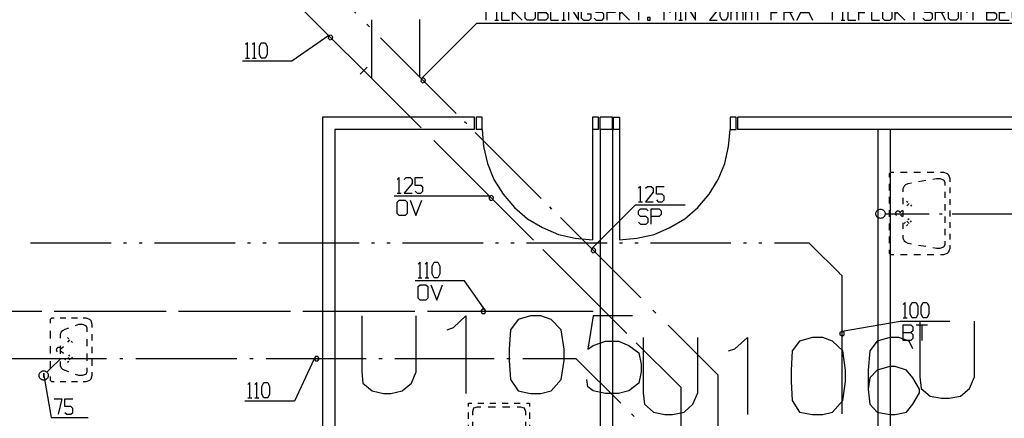
# Model space of a CAD drawing. Extents: x 0 to 116210, y 0 to 81102.
# Drawn here: x 39093 to 54977, y 20803 to 27241 of the extents above; entities that cross this region are included whole.
import ezdxf

# ---------------------------------------------------------------- set-up
doc = ezdxf.new("R2010")
doc.units = 0
doc.header["$MEASUREMENT"] = 0
doc.layers.get('0').update_dxf_attribs({"linetype": 'CONTINUOUS'})
for name, color, linetype in [('A2412-A2412', 7, 'CONTINUOUS'), ('A2433-A2433', 7, 'CONTINUOUS'), ('A292-A292--T', 7, 'CONTINUOUS'), ('H311-LEDNING-GRUNN', 7, 'CONTINUOUS'), ('H312-LEDNING-SANITÆR', 7, 'CONTINUOUS'), ('H315-UTSTYR-SANITÆR', 7, 'CONTINUOUS')]:
    doc.layers.add(name, color=color, linetype=linetype)

# ---------------------------------------------------------------- blocks, each defined once
blk = doc.blocks.new('0-1-1')
at = {"layer": 'A2412-A2412', "color": 8, "linetype": 'CONTINUOUS'}
for p, q in [((-43010, -47429), (-43010, -56659)), ((-40556, -47429), (-43010, -47429)), ((-40556, -47629), (-40556, -47429)), ((-38530, -47629), (-38530, -47429)), ((-38329, -47429), (-38530, -47429)), ((-38329, -47629), (-38329, -47429)), ((-36311, -47629), (-36311, -47429)), ((-31596, -47429), (-36311, -47429)), ((-42810, -47629), (-42810, -56659)), ((-40556, -47629), (-42810, -47629)), ((-38530, -47629), (-38530, -56659)), ((-38329, -47629), (-38530, -47629)), ((-38329, -47629), (-38329, -56659)), ((-31596, -47629), (-36311, -47629)), ((-34049, -47629), (-34049, -56659)), ((-33849, -47629), (-33849, -56659))]:
    blk.add_line(p, q, dxfattribs=at)
at = {"layer": 'A2433-A2433', "color": 8, "linetype": 'CONTINUOUS'}
for p, q in [((-40530, -47429), (-40530, -47629)), ((-40435, -47429), (-40530, -47429)), ((-40435, -47629), (-40435, -47429)), ((-38651, -47429), (-38651, -47629)), ((-38556, -47429), (-38651, -47429)), ((-38556, -47629), (-38556, -47429)), ((-38312, -47429), (-38216, -47429)), ((-38312, -47629), (-38312, -47429)), ((-38216, -47429), (-38216, -47629)), ((-36337, -47429), (-36433, -47429)), ((-36433, -47429), (-36433, -47629)), ((-36337, -47629), (-36337, -47429)), ((-40435, -47629), (-40530, -47629)), ((-40435, -47629), (-40409, -47907)), ((-38556, -47629), (-38651, -47629)), ((-38651, -47629), (-38651, -49412)), ((-38216, -47629), (-38312, -47629)), ((-38216, -47629), (-38216, -49412)), ((-36459, -47907), (-36433, -47629)), ((-36433, -47629), (-36337, -47629)), ((-40409, -47907), (-40348, -48177)), ((-36520, -48177), (-36459, -47907)), ((-40348, -48177), (-40243, -48438)), ((-36624, -48438), (-36520, -48177)), ((-40243, -48438), (-40095, -48673)), ((-36772, -48673), (-36624, -48438)), ((-40095, -48673), (-39913, -48891)), ((-36955, -48891), (-36772, -48673)), ((-39913, -48891), (-39704, -49073)), ((-37164, -49073), (-36955, -48891)), ((-39704, -49073), (-39460, -49212)), ((-37407, -49212), (-37164, -49073)), ((-39460, -49212), (-39199, -49325)), ((-37660, -49325), (-37407, -49212)), ((-39199, -49325), (-38930, -49386)), ((-38930, -49386), (-38651, -49412)), ((-38216, -49412), (-37938, -49386)), ((-37938, -49386), (-37660, -49325))]:
    blk.add_line(p, q, dxfattribs=at)
at = {"layer": 'A292-A292--T', "color": 8, "linetype": 'CONTINUOUS'}
for p, q in [((-42375, -50639), (-42375, -51544)), ((-41496, -51544), (-41496, -50639)), ((-40896, -50830), (-40696, -50639)), ((-40696, -50639), (-40696, -51892)), ((-39652, -50639), (-39852, -50700)), ((-39486, -50639), (-39652, -50639)), ((-39321, -50700), (-39486, -50639)), ((-38643, -50639), (-38730, -51178)), ((-38008, -50639), (-38643, -50639)), ((-39852, -50700), (-39974, -50865)), ((-39156, -50865), (-39321, -50700)), ((-33371, -50726), (-33371, -51622)), ((-32492, -51622), (-32492, -50726)), ((-41000, -50865), (-40896, -50830)), ((-39974, -50865), (-40000, -51178)), ((-39112, -51178), (-39156, -50865)), ((-37834, -50987), (-37834, -51883)), ((-36955, -51883), (-36955, -50987)), ((-36355, -51170), (-36155, -50987)), ((-36155, -50987), (-36155, -52231)), ((-35102, -50987), (-35311, -51048)), ((-34937, -50987), (-35102, -50987)), ((-34780, -51048), (-34937, -50987)), ((-33858, -50987), (-34058, -51048)), ((-33710, -50987), (-33858, -50987)), ((-33545, -51048), (-33710, -50987)), ((-38730, -51178), (-38643, -51118)), ((-38643, -51118), (-38443, -51048)), ((-38443, -51048), (-38234, -51048)), ((-38234, -51048), (-38068, -51118)), ((-38068, -51118), (-37903, -51239)), ((-35311, -51048), (-35433, -51205)), ((-34615, -51205), (-34780, -51048)), ((-34058, -51048), (-34180, -51205)), ((-33484, -51170), (-33545, -51048)), ((-40000, -51178), (-40000, -51361)), ((-39112, -51361), (-39112, -51178)), ((-37903, -51239), (-37868, -51422)), ((-36459, -51205), (-36355, -51170)), ((-35433, -51205), (-35450, -51518)), ((-34571, -51518), (-34615, -51205)), ((-34180, -51205), (-34206, -51518)), ((-40000, -51361), (-39974, -51666)), ((-39156, -51666), (-39112, -51361)), ((-37868, -51422), (-37868, -51544)), ((-33858, -51457), (-34058, -51518)), ((-33771, -51457), (-33858, -51457)), ((-33588, -51518), (-33771, -51457)), ((-42375, -51544), (-42357, -51726)), ((-41574, -51726), (-41496, -51544)), ((-37868, -51544), (-37903, -51726)), ((-35450, -51518), (-35450, -51700)), ((-34571, -51700), (-34571, -51518)), ((-34206, -51518), (-34206, -51822)), ((-34058, -51518), (-34180, -51640)), ((-33484, -51640), (-33588, -51518)), ((-33371, -51622), (-33353, -51814)), ((-32570, -51814), (-32492, -51622)), ((-42357, -51726), (-42209, -51848)), ((-41722, -51848), (-41574, -51726)), ((-39974, -51666), (-39852, -51848)), ((-39321, -51848), (-39156, -51666)), ((-38730, -51787), (-38747, -51666)), ((-37903, -51726), (-38068, -51848)), ((-35450, -51700), (-35433, -52005)), ((-34615, -52005), (-34571, -51700)), ((-34180, -51640), (-34206, -51822)), ((-33380, -51822), (-33484, -51640)), ((-42209, -51848), (-42027, -51892)), ((-42027, -51892), (-41905, -51892)), ((-41905, -51892), (-41722, -51848)), ((-39852, -51848), (-39652, -51892)), ((-39652, -51892), (-39486, -51892)), ((-39486, -51892), (-39321, -51848)), ((-38643, -51848), (-38730, -51787)), ((-38443, -51892), (-38643, -51848)), ((-38234, -51892), (-38443, -51892)), ((-38068, -51848), (-38234, -51892)), ((-37834, -51883), (-37816, -52066)), ((-37033, -52066), (-36955, -51883)), ((-34206, -51822), (-34180, -52066)), ((-33484, -52066), (-33380, -51883)), ((-33380, -51883), (-33380, -51822)), ((-33353, -51814), (-33206, -51935)), ((-33206, -51935), (-33023, -51970)), ((-32901, -51970), (-32718, -51935)), ((-32718, -51935), (-32570, -51814)), ((-37816, -52066), (-37668, -52196)), ((-37172, -52196), (-37033, -52066)), ((-35433, -52005), (-35311, -52196)), ((-34780, -52196), (-34615, -52005)), ((-34180, -52066), (-34058, -52196)), ((-33588, -52196), (-33484, -52066)), ((-33023, -51970), (-32901, -51970)), ((-37668, -52196), (-37486, -52231)), ((-37486, -52231), (-37364, -52231)), ((-37364, -52231), (-37172, -52196)), ((-35311, -52196), (-35102, -52231)), ((-35102, -52231), (-34937, -52231)), ((-34937, -52231), (-34780, -52196)), ((-34058, -52196), (-33858, -52231)), ((-33858, -52231), (-33771, -52231)), ((-33771, -52231), (-33588, -52196))]:
    blk.add_line(p, q, dxfattribs=at)
blk = doc.blocks.new('0-2-8')
at = {"color": 7, "linetype": 'CONTINUOUS'}
for p, q in [((-120, 620), (-140, 600)), ((-140, 600), (-140, 547)), ((-66, 620), (-120, 620)), ((149, 620), (41, 620)), ((364, 620), (256, 620)), ((448, 490), (333, 470)), ((579, 620), (471, 620)), ((620, 520), (562, 510)), ((680, 520), (620, 520)), ((740, 500), (680, 520)), ((740, 620), (686, 620)), ((800, 600), (740, 620)), ((760, 460), (740, 500)), ((820, 580), (800, 600)), ((840, 520), (820, 580)), ((840, 473), (840, 520)), ((-140, 440), (-140, 333)), ((100, 400), (80, 360)), ((80, 360), (80, 310)), ((120, 420), (100, 400)), ((160, 440), (120, 420)), ((218, 450), (160, 440)), ((760, 410), (760, 460)), ((840, 287), (840, 380)), ((-140, 227), (-140, 120)), ((80, 210), (80, 110)), ((140, 160), (160, 140)), ((760, 210), (760, 310)), ((840, 100), (840, 193)), ((-140, 13), (-140, -40)), ((0, 0), (-8, -1)), ((7, -1), (0, 0)), ((40, -20), (75, 15)), ((80, 10), (80, -40)), ((145, 85), (180, 120)), ((200, 100), (220, 80)), ((760, 10), (760, 110)), ((840, -87), (840, 7)), ((-140, -40), (-140, -93)), ((-39, -31), (-40, -39)), ((-40, -39), (-39, -46)), ((-37, -24), (-39, -31)), ((-39, -46), (-38, -54)), ((-38, -54), (-34, -61)), ((-33, -17), (-37, -24)), ((-34, -61), (-30, -67)), ((-28, -11), (-33, -17)), ((-30, -67), (-24, -72)), ((-22, -6), (-28, -11)), ((-15, -3), (-22, -6)), ((-8, -1), (-15, -3)), ((14, -3), (7, -1)), ((21, -6), (14, -3)), ((27, -10), (21, -6)), ((32, -16), (27, -10)), ((36, -22), (32, -16)), ((38, -29), (36, -22)), ((40, -60), (75, -95)), ((80, -40), (80, -90)), ((160, -140), (180, -120)), ((760, -190), (760, -90)), ((-140, -200), (-140, -307)), ((80, -190), (80, -290)), ((100, -200), (120, -180)), ((140, -240), (160, -220)), ((145, -165), (180, -200)), ((200, -180), (220, -160)), ((760, -390), (760, -290)), ((840, -273), (840, -180)), ((-140, -413), (-140, -520)), ((80, -390), (80, -440)), ((80, -440), (100, -480)), ((840, -460), (840, -367)), ((-140, -627), (-140, -680)), ((100, -480), (120, -500)), ((120, -500), (160, -520)), ((160, -520), (218, -530)), ((333, -550), (448, -570)), ((562, -590), (620, -600)), ((620, -600), (680, -600)), ((680, -600), (740, -580)), ((740, -580), (760, -540)), ((760, -540), (760, -490)), ((820, -660), (840, -600)), ((840, -600), (840, -553)), ((-140, -680), (-120, -700)), ((-120, -700), (-66, -700)), ((41, -700), (149, -700)), ((256, -700), (364, -700)), ((471, -700), (579, -700)), ((686, -700), (740, -700)), ((740, -700), (800, -680)), ((800, -680), (820, -660))]:
    blk.add_line(p, q, dxfattribs=at)
blk = doc.blocks.new('0-2-11')
at = {"color": 7, "linetype": 'CONTINUOUS'}
for p, q in [((0, 1750), (0, 1800)), ((0, 1800), (49, 1800)), ((147, 1800), (245, 1800)), ((343, 1800), (441, 1800)), ((539, 1800), (637, 1800)), ((735, 1800), (833, 1800)), ((931, 1800), (980, 1800)), ((980, 1800), (980, 1750)), ((0, 1550), (0, 1650)), ((80, 1720), (60, 1660)), ((60, 1660), (60, 1607)), ((140, 1740), (80, 1720)), ((198, 1740), (140, 1740)), ((432, 1740), (315, 1740)), ((665, 1740), (548, 1740)), ((840, 1740), (782, 1740)), ((900, 1720), (840, 1740)), ((920, 1660), (900, 1720)), ((920, 1607), (920, 1660)), ((980, 1650), (980, 1550)), ((0, 1350), (0, 1450)), ((60, 1500), (60, 1393)), ((920, 1393), (920, 1500)), ((980, 1450), (980, 1350)), ((60, 1287), (60, 1180)), ((920, 1180), (920, 1287)), ((0, 1150), (0, 1250)), ((980, 1250), (980, 1150)), ((0, 950), (0, 1050)), ((60, 1073), (60, 1020)), ((60, 1020), (80, 960)), ((80, 960), (140, 940)), ((80, 920), (115, 955)), ((200, 1080), (180, 1100)), ((185, 1025), (220, 1060)), ((260, 1020), (240, 1040)), ((840, 940), (900, 960)), ((900, 960), (920, 1020)), ((920, 1020), (920, 1073)), ((980, 1050), (980, 950)), ((1, 909), (0, 901)), ((0, 901), (1, 894)), ((0, 750), (0, 850)), ((3, 916), (1, 909)), ((1, 894), (2, 886)), ((2, 886), (6, 879)), ((7, 923), (3, 916)), ((6, 879), (10, 873)), ((12, 929), (7, 923)), ((10, 873), (16, 868)), ((18, 934), (12, 929)), ((25, 937), (18, 934)), ((32, 939), (25, 937)), ((40, 940), (32, 939)), ((47, 939), (40, 940)), ((54, 937), (47, 939)), ((61, 934), (54, 937)), ((80, 840), (60, 780)), ((67, 930), (61, 934)), ((72, 924), (67, 930)), ((76, 918), (72, 924)), ((78, 911), (76, 918)), ((80, 880), (115, 845)), ((140, 860), (80, 840)), ((140, 940), (198, 940)), ((184, 860), (140, 860)), ((200, 800), (220, 820)), ((359, 860), (271, 860)), ((315, 940), (432, 940)), ((534, 860), (446, 860)), ((548, 940), (665, 940)), ((709, 860), (621, 860)), ((782, 940), (840, 940)), ((840, 860), (796, 860)), ((900, 840), (840, 860)), ((920, 780), (900, 840)), ((980, 850), (980, 750)), ((0, 550), (0, 650)), ((60, 780), (60, 727)), ((140, 740), (160, 760)), ((180, 700), (200, 720)), ((185, 775), (220, 740)), ((240, 760), (260, 780)), ((920, 727), (920, 780)), ((980, 650), (980, 550)), ((60, 620), (60, 513)), ((920, 513), (920, 620)), ((0, 350), (0, 450)), ((60, 407), (60, 300)), ((920, 300), (920, 407)), ((980, 450), (980, 350)), ((0, 150), (0, 250)), ((60, 193), (60, 140)), ((920, 140), (920, 193)), ((980, 250), (980, 150)), ((0, 0), (0, 50)), ((49, 0), (0, 0)), ((60, 140), (80, 80)), ((80, 80), (140, 60)), ((140, 60), (198, 60)), ((245, 0), (147, 0)), ((315, 60), (432, 60)), ((441, 0), (343, 0)), ((637, 0), (539, 0)), ((548, 60), (665, 60)), ((833, 0), (735, 0)), ((782, 60), (840, 60)), ((840, 60), (900, 80)), ((900, 80), (920, 140)), ((980, 0), (931, 0)), ((980, 50), (980, 0))]:
    blk.add_line(p, q, dxfattribs=at)
blk = doc.blocks.new('0-2-21')
at = {"color": 7, "linetype": 'CONTINUOUS'}
for p, q in [((-120, 470), (-140, 450)), ((-140, 450), (-140, 389)), ((-73, 470), (-120, 470)), ((113, 470), (20, 470)), ((300, 470), (207, 470)), ((320, 370), (265, 350)), ((380, 370), (320, 370)), ((440, 350), (380, 370)), ((440, 470), (393, 470)), ((500, 450), (440, 470)), ((460, 310), (440, 350)), ((520, 430), (500, 450)), ((540, 370), (520, 430)), ((540, 319), (540, 370)), ((-140, 266), (-140, 144)), ((40, 250), (20, 210)), ((20, 210), (20, 148)), ((60, 270), (40, 250)), ((100, 290), (60, 270)), ((155, 310), (100, 290)), ((140, 160), (160, 140)), ((460, 252), (460, 310)), ((540, 114), (540, 216)), ((-140, 21), (-140, -40)), ((0, 0), (-8, -1)), ((7, -1), (0, 0)), ((20, 23), (20, -40)), ((40, -20), (75, 15)), ((145, 85), (180, 120)), ((200, 100), (220, 80)), ((460, 18), (460, 135)), ((540, -91), (540, 11)), ((-140, -40), (-140, -101)), ((-39, -31), (-40, -39)), ((-40, -39), (-39, -46)), ((-37, -24), (-39, -31)), ((-39, -46), (-38, -54)), ((-38, -54), (-34, -61)), ((-33, -17), (-37, -24)), ((-34, -61), (-30, -67)), ((-28, -11), (-33, -17)), ((-30, -67), (-24, -72)), ((-22, -6), (-28, -11)), ((-15, -3), (-22, -6)), ((-8, -1), (-15, -3)), ((14, -3), (7, -1)), ((21, -6), (14, -3)), ((20, -40), (20, -102)), ((27, -10), (21, -6)), ((32, -16), (27, -10)), ((36, -22), (32, -16)), ((38, -29), (36, -22)), ((40, -60), (75, -95)), ((160, -140), (180, -120)), ((460, -215), (460, -98)), ((-140, -224), (-140, -346)), ((20, -227), (20, -290)), ((20, -290), (40, -330)), ((100, -200), (120, -180)), ((140, -240), (160, -220)), ((145, -165), (180, -200)), ((200, -180), (220, -160)), ((540, -296), (540, -194)), ((-140, -469), (-140, -530)), ((40, -330), (60, -350)), ((60, -350), (100, -370)), ((100, -370), (155, -390)), ((265, -430), (320, -450)), ((320, -450), (380, -450)), ((380, -450), (440, -430)), ((440, -430), (460, -390)), ((460, -390), (460, -332)), ((520, -510), (540, -450)), ((540, -450), (540, -399)), ((-140, -530), (-120, -550)), ((-120, -550), (-73, -550)), ((20, -550), (113, -550)), ((207, -550), (300, -550)), ((393, -550), (440, -550)), ((440, -550), (500, -530)), ((500, -530), (520, -510))]:
    blk.add_line(p, q, dxfattribs=at)
blk = doc.blocks.new('0-2-352')
at = {"color": 5, "linetype": 'CONTINUOUS'}
blk.add_line((0, 0), (0, 0, -850), dxfattribs=at)
blk = doc.blocks.new('0-2-353')
at = {"color": 5, "linetype": 'CONTINUOUS'}
for p, q in [((-75, 75), (-74, 88)), ((-74, 62), (-75, 75)), ((-74, 88), (-70, 101)), ((-70, 49), (-74, 62)), ((-70, 101), (-65, 113)), ((-65, 37), (-70, 49)), ((-65, 113), (-57, 123)), ((-57, 27), (-65, 37)), ((-57, 123), (-48, 132)), ((-48, 18), (-57, 27)), ((-48, 132), (-38, 140)), ((-38, 10), (-48, 18)), ((-38, 140), (-26, 145)), ((-26, 5), (-38, 10)), ((-26, 145), (-13, 149)), ((-13, 1), (-26, 5)), ((-13, 149), (0, 150)), ((0, 0), (-13, 1)), ((0, 150), (13, 149)), ((13, 1), (0, 0)), ((13, 149), (26, 145)), ((26, 5), (13, 1)), ((26, 145), (37, 140)), ((37, 10), (26, 5)), ((37, 140), (48, 132)), ((48, 18), (37, 10)), ((48, 132), (57, 123)), ((57, 27), (48, 18)), ((57, 123), (65, 113)), ((65, 37), (57, 27)), ((65, 113), (70, 101)), ((70, 49), (65, 37)), ((70, 101), (74, 88)), ((74, 62), (70, 49)), ((74, 88), (75, 75)), ((75, 75), (74, 62)), ((75, 75, -150), (150, 75, -150))]:
    blk.add_line(p, q, dxfattribs=at)
blk = doc.blocks.new('0-2-354')
at = {"color": 5, "linetype": 'CONTINUOUS'}
for p, q in [((-637, 0), (0, 0)), ((164, 0), (206, 0)), ((370, 0), (1644, 0)), ((1809, 0), (1850, 0)), ((2014, 0), (2652, 0))]:
    blk.add_line(p, q, dxfattribs=at)
blk = doc.blocks.new('0-2-380')
at = {"color": 5, "linetype": 'CONTINUOUS'}
blk.add_line((0, 0), (0, 1324.1875), dxfattribs=at)
blk = doc.blocks.new('0-2-381')
at = {"color": 5, "linetype": 'CONTINUOUS'}
for p, q in [((0, 0), (-44, 44)), ((0, -62), (0, 0))]:
    blk.add_line(p, q, dxfattribs=at)
blk = doc.blocks.new('0-2-382')
at = {"color": 5, "linetype": 'CONTINUOUS'}
for p, q in [((-443, 443), (-1207, 1207)), ((-197, 197), (-246, 246)), ((764, -764), (0, 0))]:
    blk.add_line(p, q, dxfattribs=at)
blk = doc.blocks.new('0-2-383')
at = {"color": 1, "linetype": 'CONTINUOUS'}
for p, q in [((788, 1007), (757, 976)), ((788, 757), (788, 1007)), ((870, 976), (901, 1007)), ((901, 1007), (963, 1007)), ((963, 1007), (995, 976)), ((995, 976), (995, 913)), ((1045, 882), (1045, 1007)), ((1045, 1007), (1170, 1007)), ((995, 913), (870, 757)), ((1138, 882), (1045, 882)), ((1170, 851), (1138, 882)), ((1170, 788), (1170, 851)), ((0, 0), (707, 707)), ((707, 707), (1507, 707)), ((757, 757), (820, 757)), ((757, 613), (788, 645)), ((788, 645), (882, 645)), ((870, 757), (995, 757)), ((882, 645), (913, 613)), ((963, 395), (963, 645)), ((963, 645), (1088, 645)), ((1045, 788), (1076, 757)), ((1076, 757), (1138, 757)), ((1088, 645), (1120, 613)), ((1138, 757), (1170, 788)), ((757, 551), (757, 613)), ((788, 520), (757, 551)), ((882, 520), (788, 520)), ((913, 488), (882, 520)), ((913, 426), (913, 488)), ((1088, 520), (963, 520)), ((1120, 551), (1088, 520)), ((1120, 613), (1120, 551)), ((757, 426), (788, 395)), ((788, 395), (882, 395)), ((882, 395), (913, 426)), ((0, 0), (-10, -39)), ((39, 10), (0, 0)), ((67, -18), (39, 10)), ((-10, -39), (18, -67)), ((18, -67), (57, -57)), ((57, -57), (67, -18))]:
    blk.add_line(p, q, dxfattribs=at)
blk = doc.blocks.new('0-2-384')
at = {"color": 5, "linetype": 'CONTINUOUS'}
for p, q in [((-2214, 2214), (-2746, 2746)), ((-2043, 2043), (-2077, 2077)), ((-841, 841), (-1905, 1905)), ((-669, 669), (-704, 704)), ((0, 0), (-532, 532))]:
    blk.add_line(p, q, dxfattribs=at)
blk = doc.blocks.new('0-2-385')
at = {"color": 1, "linetype": 'CONTINUOUS'}
for p, q in [((946, 1196), (1134, 1196)), ((1040, 1196), (1040, 946)), ((1184, 1196), (1246, 1196)), ((1215, 946), (1215, 1196)), ((1296, 946), (1296, 1196)), ((1471, 946), (1471, 1196)), ((1627, 1196), (1471, 1040)), ((1677, 1165), (1709, 1196)), ((1677, 977), (1677, 1165)), ((1709, 1196), (1802, 1196)), ((1802, 1196), (1834, 1165)), ((1834, 1165), (1834, 977)), ((1884, 946), (1884, 1196)), ((1884, 1196), (2009, 1196)), ((2009, 1196), (2040, 1165)), ((2040, 1165), (2040, 1102)), ((2090, 946), (2090, 1196)), ((2265, 1196), (2327, 1196)), ((2296, 946), (2296, 1196)), ((2377, 946), (2377, 1196)), ((2377, 1196), (2534, 946)), ((2534, 946), (2534, 1196)), ((2584, 1165), (2615, 1196)), ((2584, 977), (2584, 1165)), ((2615, 1196), (2709, 1196)), ((2709, 1196), (2740, 1165)), ((2790, 1165), (2821, 1196)), ((2790, 1102), (2790, 1165)), ((2821, 1196), (2915, 1196)), ((2915, 1196), (2946, 1165)), ((2996, 946), (2996, 1196)), ((2996, 1196), (3121, 1196)), ((3121, 1196), (3152, 1165)), ((3152, 1165), (3152, 1102)), ((3202, 946), (3202, 1196)), ((3359, 1196), (3202, 1040)), ((3409, 1196), (3596, 1196)), ((3502, 1196), (3502, 946)), ((3915, 946), (3915, 1196)), ((3915, 1196), (4009, 1071)), ((4009, 1071), (4102, 1196)), ((4102, 1196), (4102, 946)), ((4152, 1196), (4215, 1196)), ((4184, 946), (4184, 1196)), ((4265, 946), (4265, 1196)), ((4265, 1196), (4421, 946)), ((4421, 946), (4421, 1196)), ((4646, 1165), (4677, 1196)), ((4677, 1196), (4740, 1196)), ((4740, 1196), (4771, 1165)), ((4771, 1165), (4771, 1102)), ((4821, 1134), (4852, 1196)), ((4821, 1009), (4821, 1134)), ((4852, 1196), (4915, 1196)), ((4915, 1196), (4946, 1134)), ((4946, 1134), (4946, 1009)), ((5646, 946), (5646, 1196)), ((5646, 1196), (5802, 1196)), ((5852, 946), (5852, 1196)), ((5852, 1196), (5977, 1196)), ((5977, 1196), (6009, 1165)), ((6009, 1165), (6009, 1102)), ((6059, 946), (6184, 1196)), ((6184, 1196), (6309, 946)), ((6534, 1196), (6721, 1196)), ((6627, 1196), (6627, 946)), ((6771, 1196), (6834, 1196)), ((6802, 946), (6802, 1196)), ((6884, 946), (6884, 1196)), ((7059, 946), (7059, 1196)), ((7059, 1196), (7215, 1196)), ((7265, 946), (7265, 1196)), ((7440, 1196), (7440, 977)), ((7596, 977), (7596, 1196)), ((7646, 946), (7646, 1196)), ((7802, 1196), (7646, 1040)), ((7852, 1196), (8040, 1196)), ((7946, 1196), (7946, 946)), ((8090, 1165), (8121, 1196)), ((8090, 1102), (8090, 1165)), ((8121, 1196), (8215, 1196)), ((8215, 1196), (8246, 1165)), ((8296, 946), (8296, 1196)), ((8296, 1196), (8421, 1196)), ((8421, 1196), (8452, 1165)), ((8452, 1165), (8452, 1102)), ((8502, 1165), (8534, 1196)), ((8502, 977), (8502, 1165)), ((8534, 1196), (8627, 1196)), ((8627, 1196), (8659, 1165)), ((8659, 1165), (8659, 977)), ((8709, 946), (8709, 1196)), ((8709, 1196), (8802, 1071)), ((8802, 1071), (8896, 1196)), ((8896, 1196), (8896, 946)), ((9121, 946), (9121, 1196)), ((9121, 1196), (9246, 1196)), ((9246, 1196), (9277, 1165)), ((9277, 1165), (9277, 1102)), ((9327, 946), (9327, 1196)), ((9327, 1196), (9484, 1196)), ((9534, 1165), (9565, 1196)), ((9534, 977), (9534, 1165)), ((9565, 1196), (9659, 1196)), ((9659, 1196), (9690, 1165)), ((9740, 946), (9740, 1196)), ((9740, 1196), (9865, 1196)), ((9865, 1196), (9896, 1165)), ((9896, 1165), (9896, 1102)), ((9946, 946), (9946, 1196)), ((9946, 1196), (10102, 1196)), ((10152, 946), (10152, 1196)), ((10152, 1196), (10309, 946)), ((10309, 946), (10309, 1196)), ((10452, 1196), (10546, 946)), ((10546, 946), (10640, 1196)), ((10690, 946), (10690, 1196)), ((10690, 1196), (10846, 1196)), ((10896, 1165), (10927, 1196)), ((10896, 977), (10896, 1165)), ((10927, 1196), (11021, 1196)), ((11021, 1196), (11052, 1165)), ((11102, 1165), (11134, 1196)), ((11102, 977), (11102, 1165)), ((11134, 1196), (11227, 1196)), ((11227, 1196), (11259, 1165)), ((1502, 1071), (1627, 946)), ((1709, 946), (1677, 977)), ((1834, 977), (1802, 946)), ((1884, 1071), (2009, 1071)), ((2040, 1102), (2009, 1071)), ((2009, 1071), (2040, 1040)), ((2040, 977), (2009, 946)), ((2040, 1040), (2040, 977)), ((2584, 977), (2615, 946)), ((2740, 1040), (2677, 1040)), ((2709, 946), (2740, 977)), ((2740, 977), (2740, 1040)), ((2821, 1071), (2790, 1102)), ((2790, 977), (2821, 946)), ((2915, 1071), (2821, 1071)), ((2946, 1040), (2915, 1071)), ((2915, 946), (2946, 977)), ((2946, 977), (2946, 1040)), ((3121, 1071), (2996, 1071)), ((3152, 1102), (3121, 1071)), ((3234, 1071), (3359, 946)), ((3690, 990), (3646, 990)), ((3646, 990), (3646, 946)), ((3690, 946), (3690, 990)), ((4771, 1102), (4646, 946)), ((4852, 946), (4821, 1009)), ((4946, 1009), (4915, 946)), ((4996, 946), (4996, 1102)), ((4996, 1102), (4996, 1071)), ((4996, 1071), (5027, 1102)), ((5027, 1102), (5059, 1102)), ((5059, 1102), (5090, 1071)), ((5090, 1071), (5121, 1102)), ((5090, 1071), (5090, 946)), ((5121, 1102), (5152, 1102)), ((5152, 1102), (5184, 1071)), ((5184, 1071), (5184, 946)), ((5234, 946), (5234, 1102)), ((5234, 1102), (5234, 1071)), ((5234, 1071), (5265, 1102)), ((5265, 1102), (5296, 1102)), ((5296, 1102), (5327, 1071)), ((5327, 1071), (5359, 1102)), ((5327, 1071), (5327, 946)), ((5359, 1102), (5390, 1102)), ((5390, 1102), (5421, 1071)), ((5421, 1071), (5421, 946)), ((5646, 1071), (5740, 1071)), ((5977, 1071), (5852, 1071)), ((5946, 1071), (6009, 946)), ((6009, 1102), (5977, 1071)), ((6121, 1071), (6246, 1071)), ((7059, 1071), (7152, 1071)), ((7440, 977), (7471, 946)), ((7565, 946), (7596, 977)), ((7677, 1071), (7802, 946)), ((8121, 1071), (8090, 1102)), ((8090, 977), (8121, 946)), ((8215, 1071), (8121, 1071)), ((8246, 1040), (8215, 1071)), ((8215, 946), (8246, 977)), ((8246, 977), (8246, 1040)), ((8421, 1071), (8296, 1071)), ((8390, 1071), (8452, 946)), ((8452, 1102), (8421, 1071)), ((8534, 946), (8502, 977)), ((8659, 977), (8627, 946)), ((9121, 1071), (9246, 1071)), ((9277, 1102), (9246, 1071)), ((9246, 1071), (9277, 1040)), ((9277, 977), (9246, 946)), ((9277, 1040), (9277, 977)), ((9327, 1071), (9421, 1071)), ((9534, 977), (9565, 946)), ((9690, 1040), (9627, 1040)), ((9659, 946), (9690, 977)), ((9690, 977), (9690, 1040)), ((9865, 1071), (9740, 1071)), ((9834, 1071), (9896, 946)), ((9896, 1102), (9865, 1071)), ((9946, 1071), (10040, 1071)), ((10402, 990), (10359, 990)), ((10359, 990), (10359, 946)), ((10402, 946), (10402, 990)), ((10690, 1071), (10784, 1071)), ((10896, 977), (10927, 946)), ((11052, 1040), (10990, 1040)), ((11021, 946), (11052, 977)), ((11052, 977), (11052, 1040)), ((11102, 977), (11134, 946)), ((11259, 1040), (11196, 1040)), ((11227, 946), (11259, 977)), ((11259, 977), (11259, 1040)), ((0, 0), (896, 896)), ((896, 896), (11496, 896)), ((1184, 946), (1246, 946)), ((1296, 946), (1421, 946)), ((1802, 946), (1709, 946)), ((2009, 946), (1884, 946)), ((2090, 946), (2215, 946)), ((2265, 946), (2327, 946)), ((2615, 946), (2709, 946)), ((2821, 946), (2915, 946)), ((3646, 946), (3690, 946)), ((4152, 946), (4215, 946)), ((4646, 946), (4771, 946)), ((4915, 946), (4852, 946)), ((6771, 946), (6834, 946)), ((6884, 946), (7009, 946)), ((7265, 946), (7390, 946)), ((7471, 946), (7565, 946)), ((8121, 946), (8215, 946)), ((8627, 946), (8534, 946)), ((9246, 946), (9121, 946)), ((9327, 946), (9484, 946)), ((9565, 946), (9659, 946)), ((9946, 946), (10102, 946)), ((10359, 946), (10402, 946)), ((10690, 946), (10846, 946)), ((10927, 946), (11021, 946)), ((11134, 946), (11227, 946)), ((0, 0), (-10, -39)), ((39, 10), (0, 0)), ((67, -18), (39, 10)), ((-10, -39), (18, -67)), ((18, -67), (57, -57)), ((57, -57), (67, -18))]:
    blk.add_line(p, q, dxfattribs=at)
blk = doc.blocks.new('0-2-386')
at = {"color": 5, "linetype": 'CONTINUOUS'}
for p, q in [((-1084, 1084), (-1770, 1770)), ((-863, 863), (-907, 907)), ((0, 0), (-686, 686))]:
    blk.add_line(p, q, dxfattribs=at)
blk = doc.blocks.new('0-2-405')
at = {"color": 5, "linetype": 'CONTINUOUS'}
for p, q in [((0, 5300), (0, 6235)), ((0, 3222), (0, 5092)), ((0, 1143), (0, 3014)), ((0, 0), (0, 935))]:
    blk.add_line(p, q, dxfattribs=at)
blk = doc.blocks.new('0-2-406')
at = {"color": 5, "linetype": 'CONTINUOUS'}
for p, q in [((0, 0), (-44, 44)), ((0, -62), (0, 0))]:
    blk.add_line(p, q, dxfattribs=at)
blk = doc.blocks.new('0-2-407')
at = {"color": 5, "linetype": 'CONTINUOUS'}
for p, q in [((-1660, 1660), (-2340, 2340)), ((-151, 151), (-1509, 1509)), ((679, -679), (0, 0))]:
    blk.add_line(p, q, dxfattribs=at)
blk = doc.blocks.new('0-2-408')
at = {"color": 1, "linetype": 'CONTINUOUS'}
for p, q in [((-1455, 300), (-1487, 269)), ((-1455, 50), (-1455, 300)), ((-1374, 269), (-1343, 300)), ((-1249, 206), (-1374, 50)), ((-1343, 300), (-1280, 300)), ((-1280, 300), (-1249, 269)), ((-1249, 269), (-1249, 206)), ((-1199, 175), (-1199, 300)), ((-1199, 300), (-1074, 300)), ((-1105, 175), (-1199, 175)), ((-1074, 144), (-1105, 175)), ((-737, 0), (-1537, 0)), ((-1487, 50), (-1424, 50)), ((-1374, 50), (-1249, 50)), ((-1199, 81), (-1168, 50)), ((-1168, 50), (-1105, 50)), ((-1105, 50), (-1074, 81)), ((-1074, 81), (-1074, 144)), ((0, 0), (-737, 0)), ((0, 0), (-10, -39)), ((39, 10), (0, 0)), ((67, -18), (39, 10)), ((-1487, -94), (-1455, -62)), ((-1487, -281), (-1487, -94)), ((-1455, -62), (-1362, -62)), ((-1362, -62), (-1330, -94)), ((-1330, -94), (-1330, -281)), ((-1280, -62), (-1187, -312)), ((-1187, -312), (-1093, -62)), ((-10, -39), (18, -67)), ((18, -67), (57, -57)), ((57, -57), (67, -18)), ((-1455, -312), (-1487, -281)), ((-1362, -312), (-1455, -312)), ((-1330, -281), (-1362, -312))]:
    blk.add_line(p, q, dxfattribs=at)
blk = doc.blocks.new('0-2-409')
at = {"color": 5, "linetype": 'CONTINUOUS'}
for p, q in [((-1131, 1131), (-2057, 2057)), ((0, 0), (-926, 926))]:
    blk.add_line(p, q, dxfattribs=at)
blk = doc.blocks.new('0-2-410')
at = {"color": 5, "linetype": 'CONTINUOUS'}
blk.add_line((0, 0), (-113, -113), dxfattribs=at)
blk = doc.blocks.new('0-2-411')
at = {"color": 5, "linetype": 'CONTINUOUS'}
blk.add_line((0, 0), (-537, 537), dxfattribs=at)
blk = doc.blocks.new('0-2-412')
at = {"color": 1, "linetype": 'CONTINUOUS'}
for p, q in [((0, 0), (-593, -415)), ((0, 0), (-10, -39)), ((39, 10), (0, 0)), ((67, -18), (39, 10)), ((-1312, -115), (-1343, -146)), ((-1312, -365), (-1312, -115)), ((-1199, -115), (-1230, -146)), ((-1199, -365), (-1199, -115)), ((-1118, -178), (-1087, -115)), ((-1087, -115), (-1024, -115)), ((-1024, -115), (-993, -178)), ((-10, -39), (18, -67)), ((18, -67), (57, -57)), ((57, -57), (67, -18)), ((-1118, -303), (-1118, -178)), ((-1087, -365), (-1118, -303)), ((-993, -303), (-1024, -365)), ((-993, -178), (-993, -303)), ((-593, -415), (-1393, -415)), ((-1343, -365), (-1280, -365)), ((-1230, -365), (-1168, -365)), ((-1024, -365), (-1087, -365))]:
    blk.add_line(p, q, dxfattribs=at)
blk = doc.blocks.new('0-2-413')
at = {"color": 5, "linetype": 'CONTINUOUS'}
for p, q in [((-2730, 2730), (-3522, 3522)), ((-969, 969), (-2554, 2554)), ((0, 0), (-793, 793))]:
    blk.add_line(p, q, dxfattribs=at)
blk = doc.blocks.new('0-2-443')
at = {"color": 5, "linetype": 'CONTINUOUS'}
blk.add_line((0, 0), (0, -219), dxfattribs=at)
blk = doc.blocks.new('0-2-445')
at = {"color": 5, "linetype": 'CONTINUOUS'}
blk.add_line((0, 705), (0, 0), dxfattribs=at)
blk = doc.blocks.new('0-2-477')
at = {"color": 5, "linetype": 'CONTINUOUS'}
for p, q in [((0, 0), (0, -950)), ((0, -1161), (0, -3061)), ((0, -3272), (0, -5172)), ((0, -5383), (0, -6333))]:
    blk.add_line(p, q, dxfattribs=at)
blk = doc.blocks.new('0-2-515')
at = {"color": 5, "linetype": 'CONTINUOUS'}
for p, q in [((-2809, 2809), (-3484, 3484)), ((-2592, 2592), (-2635, 2635)), ((-1067, 1067), (-2417, 2417)), ((-849, 849), (-893, 893)), ((0, 0), (-675, 675))]:
    blk.add_line(p, q, dxfattribs=at)
blk = doc.blocks.new('0-2-516')
at = {"color": 5, "linetype": 'CONTINUOUS'}
for p, q in [((0, 0), (-62, 0)), ((44, -44), (0, 0))]:
    blk.add_line(p, q, dxfattribs=at)
blk = doc.blocks.new('0-2-517')
at = {"color": 5, "linetype": 'CONTINUOUS'}
for p, q in [((-2527, 0), (-3326, 0)), ((-2269, 0), (-2321, 0)), ((-464, 0), (-2063, 0)), ((-206, 0), (-258, 0)), ((799, 0), (0, 0))]:
    blk.add_line(p, q, dxfattribs=at)
blk = doc.blocks.new('0-2-518')
at = {"color": 1, "linetype": 'CONTINUOUS'}
for p, q in [((0, 0), (-319, -685)), ((20, 35), (0, 0)), ((0, 0), (20, -35)), ((60, 35), (20, 35)), ((80, 0), (60, 35)), ((60, -35), (80, 0)), ((20, -35), (60, -35)), ((-1038, -385), (-1069, -416)), ((-1038, -635), (-1038, -385)), ((-925, -385), (-957, -416)), ((-925, -635), (-925, -385)), ((-844, -447), (-813, -385)), ((-844, -572), (-844, -447)), ((-813, -385), (-750, -385)), ((-750, -385), (-719, -447)), ((-719, -447), (-719, -572)), ((-1069, -635), (-1007, -635)), ((-957, -635), (-894, -635)), ((-813, -635), (-844, -572)), ((-750, -635), (-813, -635)), ((-719, -572), (-750, -635)), ((-319, -685), (-1119, -685))]:
    blk.add_line(p, q, dxfattribs=at)
blk = doc.blocks.new('0-2-519')
at = {"color": 5, "linetype": 'CONTINUOUS'}
for p, q in [((-3388, 0), (-5016, 0)), ((-3125, 0), (-3178, 0)), ((-1287, 0), (-2915, 0)), ((-1024, 0), (-1077, 0)), ((0, 0), (-814, 0))]:
    blk.add_line(p, q, dxfattribs=at)
blk = doc.blocks.new('0-2-535')
at = {"color": 5, "linetype": 'CONTINUOUS'}
blk.add_line((0, 0), (0, 0, -80), dxfattribs=at)
blk = doc.blocks.new('0-2-536')
at = {"color": 1, "linetype": 'CONTINUOUS'}
for p, q in [((0, 0), (0, 35, 20)), ((0, 35, 20), (0, 35, 60)), ((0, 35, 60), (0, 0, 80)), ((0, 0, 80), (0, -35, 60)), ((0, -35, 20), (0, 0)), ((0, 0), (119, -677)), ((0, -35, 60), (0, -35, 20)), ((169, -377), (294, -377)), ((294, -377), (232, -627)), ((344, -502), (344, -377)), ((344, -377), (469, -377)), ((438, -502), (344, -502)), ((344, -596), (376, -627)), ((376, -627), (438, -627)), ((469, -533), (438, -502)), ((438, -627), (469, -596)), ((469, -596), (469, -533)), ((119, -677), (719, -677))]:
    blk.add_line(p, q, dxfattribs=at)
blk = doc.blocks.new('0-2-537')
at = {"color": 5, "linetype": 'CONTINUOUS'}
blk.add_line((0, 0), (0, 0, -770), dxfattribs=at)
blk = doc.blocks.new('0-2-538')
at = {"color": 5, "linetype": 'CONTINUOUS'}
for p, q in [((0, 106, -150), (53, 159, -150)), ((-128, 60), (-125, 72)), ((-128, 47), (-128, 60)), ((-125, 34), (-128, 47)), ((-125, 72), (-121, 85)), ((-121, 21), (-125, 34)), ((-121, 85), (-114, 96)), ((-114, 10), (-121, 21)), ((-114, 96), (-106, 106)), ((-106, 0), (-114, 10)), ((-106, 106), (-96, 114)), ((-96, -8), (-106, 0)), ((-96, 114), (-85, 121)), ((-85, 121), (-72, 125)), ((-72, 125), (-60, 128)), ((-60, 128), (-46, 128)), ((-46, 128), (-34, 125)), ((-34, 125), (-21, 121)), ((-21, 121), (-10, 114)), ((-10, 114), (0, 106)), ((0, 0), (-10, -8)), ((0, 106), (8, 96)), ((8, 10), (0, 0)), ((8, 96), (15, 85)), ((15, 21), (8, 10)), ((15, 85), (19, 72)), ((19, 34), (15, 21)), ((19, 72), (22, 60)), ((22, 47), (19, 34)), ((22, 60), (22, 47)), ((-85, -15), (-96, -8)), ((-72, -19), (-85, -15)), ((-60, -22), (-72, -19)), ((-46, -22), (-60, -22)), ((-34, -19), (-46, -22)), ((-21, -15), (-34, -19)), ((-10, -8), (-21, -15))]:
    blk.add_line(p, q, dxfattribs=at)
blk = doc.blocks.new('0-2-539')
at = {"color": 5, "linetype": 'CONTINUOUS'}
blk.add_line((-166, -166), (0, 0), dxfattribs=at)
blk = doc.blocks.new('0-2-599')
at = {"color": 5, "linetype": 'CONTINUOUS'}
for p, q in [((11142, 0), (12949, 0)), ((13149, 0), (14956, 0)), ((15157, 0), (16964, 0)), ((17164, 0), (18971, 0)), ((19172, 0), (20075, 0))]:
    blk.add_line(p, q, dxfattribs=at)
blk = doc.blocks.new('0-2-600')
at = {"color": 1, "linetype": 'CONTINUOUS'}
for p, q in [((-1063, 791), (-1094, 760)), ((-1063, 541), (-1063, 791)), ((-950, 791), (-982, 760)), ((-950, 541), (-950, 791)), ((-869, 729), (-838, 791)), ((-869, 604), (-869, 729)), ((-838, 791), (-775, 791)), ((-775, 791), (-744, 729)), ((-744, 729), (-744, 604)), ((-344, 491), (-1144, 491)), ((-1094, 541), (-1032, 541)), ((-982, 541), (-919, 541)), ((-838, 541), (-869, 604)), ((-775, 541), (-838, 541)), ((-744, 604), (-775, 541)), ((0, 0), (-344, 491)), ((-1094, 398), (-1063, 429)), ((-1094, 210), (-1094, 398)), ((-1063, 429), (-969, 429)), ((-969, 429), (-938, 398)), ((-938, 398), (-938, 210)), ((-888, 429), (-794, 179)), ((-794, 179), (-700, 429)), ((-1063, 179), (-1094, 210)), ((-969, 179), (-1063, 179)), ((-938, 210), (-969, 179)), ((-60, 35), (-80, 0)), ((-80, 0), (-60, -35)), ((-20, 35), (-60, 35)), ((0, 0), (-20, 35)), ((-20, -35), (0, 0)), ((-60, -35), (-20, -35))]:
    blk.add_line(p, q, dxfattribs=at)
blk = doc.blocks.new('0-2-601')
at = {"color": 5, "linetype": 'CONTINUOUS'}
blk.add_line((0, 0), (1768.21875, 0), dxfattribs=at)
blk = doc.blocks.new('0-2-780')
at = {"color": 5, "linetype": 'CONTINUOUS'}
for p, q in [((0, 5500), (0, 5994)), ((0, 4700), (0, 5500)), ((0, 4450), (0, 4500)), ((0, 4200), (0, 4250)), ((0, 3500), (0, 4000)), ((0, 2700), (0, 3500)), ((0, 2450), (0, 2500)), ((0, 2200), (0, 2250)), ((0, 1500), (0, 2000)), ((0, 700), (0, 1500)), ((0, 450), (0, 500)), ((0, 200), (0, 250)), ((0, -500), (0, 0))]:
    blk.add_line(p, q, dxfattribs=at)
blk = doc.blocks.new('0-2-781')
at = {"color": 1, "linetype": 'CONTINUOUS'}
for p, q in [((1018, 465), (987, 434)), ((1018, 215), (1018, 465)), ((1100, 403), (1131, 465)), ((1100, 278), (1100, 403)), ((1131, 465), (1193, 465)), ((1193, 465), (1225, 403)), ((1225, 403), (1225, 278)), ((1275, 403), (1306, 465)), ((1275, 278), (1275, 403)), ((1306, 465), (1368, 465)), ((1368, 465), (1400, 403)), ((1400, 403), (1400, 278)), ((0, 0), (937, 165)), ((937, 165), (1737, 165)), ((987, 215), (1050, 215)), ((1131, 215), (1100, 278)), ((1193, 215), (1131, 215)), ((1225, 278), (1193, 215)), ((1306, 215), (1275, 278)), ((1368, 215), (1306, 215)), ((1400, 278), (1368, 215)), ((0, 0), (-35, -20)), ((35, -20), (0, 0)), ((987, -147), (987, 103)), ((987, 103), (1112, 103)), ((1112, 103), (1143, 71)), ((1143, 9), (1112, -22)), ((1143, 71), (1143, 9)), ((1193, 103), (1381, 103)), ((1287, 103), (1287, -147)), ((-35, -20), (-35, -60)), ((-35, -60), (0, -80)), ((0, -80), (35, -60)), ((35, -60), (35, -20)), ((987, -22), (1112, -22)), ((1112, -147), (987, -147)), ((1112, -22), (1143, -54)), ((1143, -116), (1112, -147)), ((1143, -54), (1143, -116))]:
    blk.add_line(p, q, dxfattribs=at)
blk = doc.blocks.new('0-2-782')
at = {"color": 5, "linetype": 'CONTINUOUS'}
blk.add_line((0, 0), (0, 871), dxfattribs=at)
blk = doc.blocks.new('0-2-783')
at = {"color": 5, "linetype": 'CONTINUOUS'}
for p, q in [((0, 0), (-44, 44)), ((0, -62), (0, 0))]:
    blk.add_line(p, q, dxfattribs=at)
blk = doc.blocks.new('0-2-784')
at = {"color": 5, "linetype": 'CONTINUOUS'}
blk.add_line((442.65625, -442.6875), (0, 0), dxfattribs=at)
blk = doc.blocks.new('0-2-785')
at = {"color": 5, "linetype": 'CONTINUOUS'}
for p, q in [((0, 0), (-62, 0)), ((44, -44), (0, 0))]:
    blk.add_line(p, q, dxfattribs=at)
blk = doc.blocks.new('0-2-786')
at = {"color": 5, "linetype": 'CONTINUOUS'}
for p, q in [((-12000, 0), (-12500, 0)), ((-11200, 0), (-12000, 0)), ((-10950, 0), (-11000, 0)), ((-10700, 0), (-10750, 0)), ((-10000, 0), (-10500, 0)), ((-9200, 0), (-10000, 0)), ((-8950, 0), (-9000, 0)), ((-8700, 0), (-8750, 0)), ((-8000, 0), (-8500, 0)), ((-7200, 0), (-8000, 0)), ((-6950, 0), (-7000, 0)), ((-6700, 0), (-6750, 0)), ((-6000, 0), (-6500, 0)), ((-5200, 0), (-6000, 0)), ((-4950, 0), (-5000, 0)), ((-4700, 0), (-4750, 0)), ((-4000, 0), (-4500, 0)), ((-3200, 0), (-4000, 0)), ((-2950, 0), (-3000, 0)), ((-2700, 0), (-2750, 0)), ((-2000, 0), (-2500, 0)), ((-1200, 0), (-2000, 0)), ((-950, 0), (-1000, 0)), ((-700, 0), (-750, 0)), ((0, 0), (-500, 0))]:
    blk.add_line(p, q, dxfattribs=at)

msp = doc.modelspace()

# ---------------------------------------------------------------- block references
at = {"linetype": 'CONTINUOUS'}
msp.add_blockref('0-1-1', (86987, 73097), dxfattribs=at)
at = {"layer": 'H311-LEDNING-GRUNN', "linetype": 'CONTINUOUS'}
for name, p in [('0-2-477', (44771, 32623, -1000)), ('0-2-413', (44106, 26955, -1000)), ('0-2-412', (44078, 26983, -1000)), ('0-2-411', (44644, 26418, -1000)), ('0-2-410', (44700, 26474, -1000)), ('0-2-409', (46700, 24361, -1000)), ('0-2-408', (46672, 24390, -1000)), ('0-2-407', (49040, 22022, -1000)), ('0-2-786', (51768, 23633, -1000)), ('0-2-785', (51830, 23633, -1000)), ('0-2-784', (51874, 23589, -1000)), ('0-2-600', (46615, 22531, -1000)), ('0-2-783', (52360, 23102, -1000)), ('0-2-782', (52360, 22169, -1000)), ('0-2-781', (52360, 22209, -1000)), ('0-2-599', (26499, 22531, -1000)), ('0-2-601', (46575, 22531, -1000)), ('0-2-780', (52360, 16175, -1000)), ('0-2-406', (49763, 21298, -1000)), ('0-2-405', (49763, 15001, -1000))]:
    msp.add_blockref(name, p, dxfattribs=at)
at = {"layer": 'H312-LEDNING-SANITÆR', "linetype": 'CONTINUOUS'}
for name, p in [('0-2-386', (45602, 26260, -1000)), ('0-2-385', (45573, 26288, -1000)), ('0-2-443', (45545, 27241, -1000)), ('0-2-445', (45545, 26316, -1000)), ('0-2-384', (48348, 23513, -1000)), ('0-2-383', (48320, 23542, -1000)), ('0-2-353', (52980, 24032, -850)), ('0-2-352', (52980, 24107)), ('0-2-354', (53767, 24107, -1000)), ('0-2-382', (49555, 22306, -1000)), ('0-2-519', (43884, 21766, -1000)), ('0-2-539', (39752, 21766, -1000)), ('0-2-518', (43844, 21766, -1000)), ('0-2-517', (47210, 21766, -1000)), ('0-2-516', (48072, 21766, -1000)), ('0-2-515', (51600, 18238, -1000)), ('0-2-538', (39533, 21442, -850)), ('0-2-536', (39480, 21495, -120)), ('0-2-535', (39480, 21495)), ('0-2-537', (39480, 21495, -80)), ('0-2-381', (50363, 21498, -1000)), ('0-2-380', (50363, 20112, -1000))]:
    msp.add_blockref(name, p, dxfattribs=at)
at = {"layer": 'H315-UTSTYR-SANITÆR', "linetype": 'CONTINUOUS'}
for name, p in [('0-2-8', (53262, 24151, 1720)), ('0-2-21', (39724, 21948, 1720)), ('0-2-11', (46336, 19245, 1520))]:
    msp.add_blockref(name, p, dxfattribs=at)

doc.saveas('drawing.dxf')
